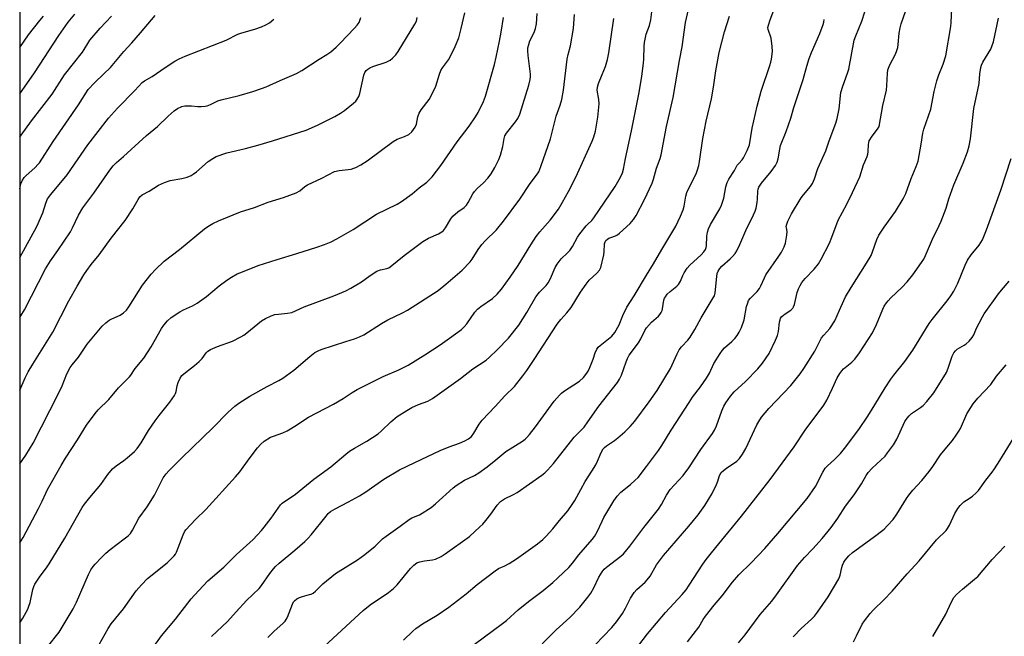
# Model space of a CAD drawing. Units: inches. Extents: x 1231770 to 1237770, y 561453 to 565454.
# Drawn here: x 1231770 to 1232120, y 562640 to 562860 of the extents above; entities that cross this region are included whole.
import ezdxf

# ---------------------------------------------------------------- set-up
doc = ezdxf.new("R2010")
doc.units = ezdxf.units.IN
doc.header["$MEASUREMENT"] = 0
doc.layers.add('NTRL-Trees', color=3, linetype='Continuous')
doc.layers.add('Undefined', color=1, linetype='Continuous')

msp = doc.modelspace()

# ---------------------------------------------------------------- linework, layer by layer
at = {"layer": 'NTRL-Trees'}
msp.add_lwpolyline([(1231769.95, 561453.98), (1231770.06, 563396.67)], dxfattribs=at)
at = {"layer": 'Undefined'}
for points, elevation in [([(1231770.02, 562701.75), (1231772.16, 562704.85), (1231774.69, 562709.19), (1231783.63, 562726.56), (1231785.03, 562729.55), (1231786.74, 562733.8), (1231787.89, 562736.13), (1231788.58, 562737.09), (1231790.89, 562739.81), (1231793.99, 562744.4), (1231799.35, 562750.86), (1231800.63, 562752.04), (1231801.77, 562752.92), (1231802.75, 562753.45), (1231805.74, 562754.79), (1231806.91, 562755.61), (1231807.95, 562756.58), (1231808.82, 562757.77), (1231813.73, 562765.44), (1231816.74, 562769.31), (1231818.26, 562771.08), (1231821.42, 562774.04), (1231826.9, 562778.15), (1231835.79, 562785.56), (1231836.95, 562786.39), (1231838.68, 562787.41), (1231840.76, 562788.4), (1231848.6, 562791.56), (1231853.49, 562793.15), (1231858.39, 562794.97), (1231863.85, 562796.65), (1231868.43, 562798.36), (1231869.67, 562799.04), (1231871.47, 562800.63), (1231872.36, 562801.2), (1231877.56, 562803.56), (1231882.07, 562805.88), (1231883.69, 562806.29), (1231887.98, 562806.82), (1231888.96, 562807.07), (1231889.68, 562807.35), (1231891.42, 562808.35), (1231893.61, 562809.77), (1231902.89, 562816.61), (1231904.35, 562817.42), (1231906.99, 562818.38), (1231908.49, 562819.13), (1231909.61, 562820.12), (1231910.76, 562821.75), (1231911.17, 562822.75), (1231911.74, 562825.4), (1231912.16, 562826.67), (1231912.92, 562827.9), (1231915.69, 562831.59), (1231916.97, 562833.81), (1231918.09, 562836.39), (1231919.37, 562840.57), (1231919.88, 562841.92), (1231920.49, 562842.91), (1231922.61, 562845.68), (1231923.44, 562847.23), (1231924.97, 562850.41), (1231926.24, 562853.61), (1231927.14, 562856.9), (1231928.38, 562862.46)], 474), ([(1231770.02, 562645.12), (1231771.02, 562646.79), (1231772.83, 562650.08), (1231773.25, 562651.08), (1231773.65, 562652.36), (1231774.61, 562657.05), (1231775, 562658.14), (1231775.37, 562658.91), (1231777.27, 562661.72), (1231779.48, 562664.69), (1231780.42, 562666.14), (1231786.03, 562675.3), (1231792.19, 562686.25), (1231793.04, 562687.45), (1231794.88, 562689.75), (1231798.78, 562694.39), (1231801.36, 562698.01), (1231803, 562700), (1231804.28, 562701.12), (1231807.02, 562703.04), (1231808.17, 562703.93), (1231810.82, 562706.19), (1231811.82, 562707.26), (1231813.17, 562709.23), (1231815.81, 562713.71), (1231818.17, 562717.14), (1231819.57, 562719.05), (1231823.41, 562723.8), (1231825.08, 562726.11), (1231825.45, 562726.84), (1231825.69, 562727.59), (1231825.99, 562729.61), (1231826.32, 562730.72), (1231827.04, 562732.3), (1231827.72, 562733.21), (1231829.02, 562734.35), (1231832.15, 562736.77), (1231833.9, 562738.28), (1231834.87, 562739.35), (1231836.32, 562741.39), (1231836.92, 562741.94), (1231837.92, 562742.51), (1231840.35, 562743.58), (1231845.74, 562745.54), (1231848.67, 562747.06), (1231849.69, 562747.67), (1231850.84, 562748.51), (1231856, 562752.68), (1231857.46, 562753.57), (1231859.51, 562754.55), (1231860.8, 562754.95), (1231862.14, 562755.16), (1231865.28, 562755.41), (1231866.8, 562755.74), (1231871.27, 562757.68), (1231881.76, 562761.65), (1231886.07, 562763.47), (1231887.9, 562764.41), (1231891.69, 562766.67), (1231894.72, 562768.91), (1231897.11, 562770.4), (1231898.44, 562770.89), (1231900.68, 562771.35), (1231901.39, 562771.64), (1231901.88, 562771.93), (1231906.88, 562776.01), (1231913.42, 562780.98), (1231915.44, 562782.13), (1231919.07, 562783.75), (1231920.21, 562784.44), (1231920.81, 562784.93), (1231921.53, 562785.81), (1231923.49, 562789.06), (1231924.2, 562789.98), (1231925.9, 562791.59), (1231928.17, 562793.14), (1231928.99, 562793.95), (1231929.62, 562794.92), (1231931.3, 562797.97), (1231931.88, 562798.84), (1231932.79, 562799.85), (1231935.04, 562801.87), (1231936.58, 562803.55), (1231937.77, 562805.13), (1231939.08, 562807.31), (1231940.52, 562810.19), (1231941.15, 562811.8), (1231941.98, 562814.81), (1231942.4, 562817.71), (1231942.73, 562818.69), (1231943.32, 562819.62), (1231946.51, 562823.64), (1231947.26, 562824.85), (1231948.02, 562826.4), (1231951.22, 562836.72), (1231951.7, 562838.69), (1231951.8, 562839.77), (1231951.77, 562840.64), (1231950.98, 562847.3), (1231950.86, 562848.98), (1231950.89, 562849.96), (1231951.16, 562851.16), (1231951.6, 562852.44), (1231953.12, 562855.49), (1231953.64, 562856.84), (1231953.92, 562858.53), (1231954.16, 562862.24)], 478), ([(1231770.03, 562833.57), (1231775.18, 562841.1), (1231783.9, 562854.33), (1231787.15, 562859.09), (1231789.53, 562861.96)], 462), ([(1231770.03, 562799.81), (1231770.35, 562801.51), (1231770.89, 562802.79), (1231771.53, 562803.75), (1231772.09, 562804.4), (1231775.46, 562807.41), (1231776.43, 562808.4), (1231776.97, 562809.08), (1231781.84, 562816.63), (1231790.84, 562829.68), (1231794.38, 562835.15), (1231796.58, 562837.58), (1231799.94, 562840.69), (1231802.28, 562842.99), (1231806.98, 562848.66), (1231809.88, 562851.8), (1231813.01, 562855.38), (1231818.16, 562861.52)], 466), ([(1231770.03, 562850.12), (1231773.1, 562854.67), (1231777.08, 562859.76), (1231778.47, 562861.3)], 460), ([(1231931.75, 562637.38), (1231941.87, 562644.86), (1231943.22, 562645.97), (1231947.41, 562649.84), (1231951.11, 562652.75), (1231956.35, 562656.71), (1231959.79, 562659.58), (1231961.57, 562661.16), (1231965.4, 562664.87), (1231966.71, 562666.38), (1231969.07, 562669.39), (1231973.81, 562674.84), (1231974.61, 562675.9), (1231975.57, 562677.52), (1231977.32, 562681.43), (1231977.96, 562682.69), (1231981.49, 562688.57), (1231982.62, 562690.24), (1231983.95, 562691.74), (1231987.37, 562694.45), (1231989.11, 562695.95), (1231990.13, 562696.95), (1231993.15, 562700.81), (1231997.34, 562706.55), (1231998.55, 562708.35), (1232001.85, 562713.84), (1232008.26, 562723.7), (1232009.51, 562725.49), (1232012.34, 562729.22), (1232014.52, 562732.35), (1232015.52, 562734.12), (1232017.14, 562737.49), (1232019.28, 562741.07), (1232020.16, 562742.27), (1232020.93, 562743.15), (1232023.53, 562745.42), (1232024.55, 562746.43), (1232025.39, 562747.55), (1232026.15, 562748.74), (1232026.89, 562750.34), (1232027.93, 562753.13), (1232028.77, 562757.79), (1232029.14, 562759.18), (1232029.46, 562759.96), (1232030.13, 562760.83), (1232032.48, 562763.19), (1232033.34, 562764.21), (1232033.87, 562765.2), (1232035.11, 562768.06), (1232035.63, 562769.07), (1232040.27, 562775.75), (1232041.15, 562777.22), (1232042.09, 562779.06), (1232042.56, 562780.43), (1232043.13, 562783.24), (1232043.19, 562784.62), (1232042.92, 562785.83), (1232042.88, 562786.38), (1232043.02, 562787.15), (1232043.41, 562788.19), (1232044.69, 562790.84), (1232048.12, 562796.53), (1232048.96, 562797.67), (1232051.46, 562800.54), (1232052.19, 562801.7), (1232052.87, 562803.27), (1232054.16, 562807.04), (1232056.97, 562813.26), (1232058.19, 562816.88), (1232060.51, 562823.16), (1232060.95, 562824.85), (1232061.65, 562828.28), (1232062.34, 562834.1), (1232062.97, 562836.38), (1232064.67, 562840.98), (1232065.09, 562842.35), (1232067.03, 562852.74), (1232067.59, 562854.32), (1232069.83, 562859.51), (1232070.8, 562862.85)], 494), ([(1231955.95, 562637.73), (1231960.97, 562642.62), (1231965.85, 562647.07), (1231969.43, 562650.77), (1231972.23, 562654.24), (1231973.29, 562655.67), (1231974.35, 562657.62), (1231976.19, 562661.45), (1231977.36, 562663.37), (1231978.08, 562664.22), (1231978.89, 562665), (1231983.94, 562668.85), (1231984.92, 562669.75), (1231985.68, 562670.61), (1231987.14, 562672.46), (1231992.1, 562679.15), (1231997.38, 562685.69), (1231998.49, 562687.36), (1232000.22, 562690.61), (1232001.57, 562692.7), (1232006.14, 562697.66), (1232008.23, 562700.39), (1232012.41, 562706.93), (1232016.56, 562712.55), (1232017.36, 562713.75), (1232018.06, 562715.31), (1232019.97, 562720.68), (1232020.65, 562722.32), (1232021.36, 562723.57), (1232023, 562725.87), (1232024.36, 562727.46), (1232028.4, 562731.1), (1232032.79, 562735.59), (1232034.42, 562737.68), (1232036.73, 562741.09), (1232039.08, 562745.88), (1232039.77, 562747.51), (1232040.06, 562748.88), (1232040.44, 562752.25), (1232040.64, 562753.11), (1232040.85, 562753.63), (1232041.3, 562754.24), (1232041.86, 562754.78), (1232042.51, 562755.27), (1232044.44, 562756.48), (1232045.2, 562757.26), (1232045.48, 562757.74), (1232045.78, 562758.53), (1232046.73, 562762.82), (1232047.21, 562764.12), (1232047.81, 562765.38), (1232048.42, 562766.35), (1232049.6, 562767.86), (1232052.86, 562771.14), (1232054.34, 562773), (1232055.35, 562774.71), (1232058.25, 562780.4), (1232059.15, 562782.56), (1232061.36, 562788.59), (1232064.47, 562794.25), (1232066.43, 562798.48), (1232069.11, 562803.98), (1232070.41, 562808.34), (1232071.62, 562811.27), (1232071.88, 562812.09), (1232072, 562812.89), (1232072.12, 562815.58), (1232072.26, 562816.32), (1232072.44, 562816.82), (1232073.41, 562818.48), (1232075.39, 562821.01), (1232075.89, 562822.02), (1232077.24, 562829.39), (1232078.57, 562834.87), (1232078.72, 562836.55), (1232078.88, 562840.81), (1232079.06, 562842.21), (1232079.7, 562843.98), (1232081.72, 562847.69), (1232082.25, 562849.02), (1232082.58, 562850.1), (1232082.75, 562851.21), (1232083.05, 562855.17), (1232083.38, 562857.14), (1232083.75, 562858.54), (1232085.31, 562862.88)], 496), ([(1231971.84, 562634.24), (1231980.8, 562643.52), (1231982.42, 562645.52), (1231984.59, 562648.53), (1231985.61, 562650.32), (1231987.36, 562653.94), (1231988.7, 562656.01), (1231989.7, 562657.08), (1231992.6, 562659.63), (1231993.39, 562660.46), (1231994.36, 562661.83), (1231996.72, 562665.82), (1231999.11, 562669.09), (1232008.2, 562679.61), (1232011.47, 562683.66), (1232013.88, 562687), (1232016.54, 562691.26), (1232018.08, 562694.48), (1232018.52, 562695.58), (1232019.15, 562697.65), (1232019.72, 562698.67), (1232020.49, 562699.44), (1232021.59, 562700.31), (1232025.24, 562702.69), (1232026.27, 562703.72), (1232027.27, 562705.19), (1232028.48, 562707.25), (1232032.43, 562715.68), (1232033.14, 562716.93), (1232034.08, 562718.38), (1232036.67, 562721.51), (1232044.53, 562729.72), (1232047.84, 562733.89), (1232049.18, 562735.79), (1232053.08, 562741.95), (1232054.89, 562745.69), (1232055.46, 562746.72), (1232056.19, 562747.65), (1232058.35, 562750.04), (1232060.11, 562752.79), (1232061.85, 562756.5), (1232063.32, 562759.96), (1232063.97, 562761.23), (1232066, 562764.66), (1232071.43, 562773.26), (1232073.07, 562776.01), (1232073.61, 562777.28), (1232075.16, 562781.75), (1232075.88, 562783.26), (1232077.7, 562786.12), (1232081.77, 562791.63), (1232084.53, 562796.22), (1232085.39, 562798.04), (1232087.34, 562803.46), (1232089.16, 562807.69), (1232089.82, 562809.59), (1232090.94, 562815.63), (1232091.52, 562819.58), (1232091.8, 562820.96), (1232094.39, 562828.09), (1232095.5, 562834.49), (1232096.53, 562838.23), (1232097.2, 562840.33), (1232098.78, 562844.15), (1232099.65, 562847.12), (1232101.47, 562857.55), (1232101.6, 562859.02), (1232101.77, 562863.92)], 498), ([(1231770.02, 562753.98), (1231770.33, 562754.46), (1231771.61, 562756.63), (1231779.1, 562771.21), (1231780.93, 562774.17), (1231783.54, 562777.85), (1231787.98, 562784.4), (1231788.75, 562785.83), (1231790.85, 562790.4), (1231792.44, 562793.05), (1231796.36, 562798.2), (1231802.07, 562806.37), (1231803.28, 562807.96), (1231804.41, 562809.13), (1231806.89, 562811.28), (1231815.13, 562818.73), (1231819.03, 562821.99), (1231822.77, 562825.64), (1231825, 562827.54), (1231826.17, 562828.38), (1231827.66, 562829.06), (1231828.78, 562829.28), (1231831.15, 562829.34), (1231833.41, 562829.1), (1231834.55, 562829.07), (1231835.96, 562829.16), (1231836.75, 562829.33), (1231837.92, 562829.8), (1231840.55, 562831.09), (1231841.63, 562831.51), (1231848.08, 562833.05), (1231852.98, 562834.44), (1231856.02, 562835.47), (1231857.67, 562836.12), (1231862.64, 562838.4), (1231868.47, 562840.85), (1231870.44, 562841.96), (1231876.53, 562845.96), (1231879.34, 562847.6), (1231880.7, 562848.61), (1231882.65, 562850.26), (1231884.04, 562851.62), (1231889.18, 562856.98), (1231890.14, 562858.1), (1231890.77, 562859.04), (1231891.46, 562860.76)], 470), ([(1231770.02, 562673.61), (1231771.14, 562675.54), (1231776.61, 562685.86), (1231777.93, 562688.44), (1231779.21, 562691.4), (1231779.84, 562692.68), (1231784.68, 562701.24), (1231786.22, 562703.8), (1231790.5, 562710.33), (1231793.73, 562715.62), (1231796.76, 562719.78), (1231797.92, 562721.05), (1231801.66, 562724.66), (1231805.1, 562728.86), (1231809.02, 562732.76), (1231809.55, 562733.42), (1231811.08, 562735.79), (1231814.2, 562739.38), (1231816.78, 562743.52), (1231820.39, 562750.01), (1231821.23, 562751.2), (1231822.52, 562752.75), (1231823.83, 562753.88), (1231826.96, 562756), (1231828.21, 562756.66), (1231831.44, 562758.1), (1231833.08, 562759.09), (1231836.42, 562761.43), (1231841.01, 562765.21), (1231843.64, 562767.17), (1231845.34, 562768.32), (1231847.38, 562769.43), (1231849.23, 562770.25), (1231854.9, 562772.42), (1231861.62, 562774.6), (1231868.66, 562776.74), (1231875.78, 562779.02), (1231878.48, 562779.98), (1231880.85, 562780.93), (1231882.91, 562781.94), (1231888.7, 562785.22), (1231897.04, 562790.77), (1231904.34, 562794.3), (1231905.83, 562795.19), (1231909.71, 562797.95), (1231912.22, 562800.09), (1231914.91, 562802.16), (1231916.84, 562804), (1231919.9, 562808.05), (1231925.72, 562816.55), (1231929.95, 562822.1), (1231932.19, 562825.42), (1231933.14, 562827), (1231935.04, 562830.92), (1231935.8, 562832.8), (1231939.02, 562844.03), (1231939.63, 562846.61), (1231940.82, 562852.36), (1231941.41, 562855.6), (1231942.2, 562860.76)], 476), ([(1231770.03, 562818.16), (1231770.47, 562818.84), (1231774.14, 562824), (1231781.53, 562833.49), (1231785.92, 562840.37), (1231792.34, 562848.44), (1231792.96, 562849.4), (1231794.17, 562851.59), (1231794.94, 562852.76), (1231798.55, 562857), (1231802.66, 562861.28)], 464), ([(1231770.03, 562775.3), (1231776.02, 562786.39), (1231778.17, 562791.2), (1231779.2, 562794.6), (1231779.89, 562796.19), (1231781.06, 562797.78), (1231786.87, 562804.72), (1231794.24, 562815.41), (1231801.54, 562824.88), (1231804.73, 562828.52), (1231810.95, 562834.78), (1231813.61, 562837.61), (1231814.41, 562838.2), (1231817.14, 562839.77), (1231821.74, 562842.98), (1231825.18, 562845.25), (1231826.67, 562846.04), (1231828.83, 562847.01), (1231843.44, 562852.67), (1231847.67, 562854.84), (1231849.07, 562855.33), (1231853.66, 562856.69), (1231856.07, 562857.51), (1231857.64, 562858.14), (1231858.88, 562858.88), (1231860.47, 562860.17)], 468), ([(1231906.63, 562638.94), (1231909.87, 562642.23), (1231910.95, 562643.15), (1231913.32, 562644.74), (1231918.57, 562647.93), (1231922.69, 562650.77), (1231928.94, 562655.5), (1231932.81, 562658.76), (1231939.25, 562663.68), (1231940.47, 562664.47), (1231942.69, 562665.51), (1231944.19, 562666.31), (1231946.87, 562667.94), (1231954.27, 562673.26), (1231956.19, 562674.81), (1231957.41, 562676.01), (1231959.72, 562678.59), (1231962.15, 562681.63), (1231965.15, 562685.09), (1231966.7, 562687.25), (1231967.62, 562688.76), (1231969.7, 562692.7), (1231971.28, 562695.48), (1231973.7, 562699.16), (1231975.05, 562701.42), (1231975.69, 562702.71), (1231976.93, 562705.87), (1231977.63, 562707.09), (1231978.17, 562707.67), (1231978.81, 562708.19), (1231981.75, 562710.15), (1231982.92, 562711.04), (1231985.34, 562713.19), (1231987.34, 562715.12), (1231988.97, 562717.05), (1231994, 562723.83), (1231996.85, 562727.95), (1232001.62, 562735.73), (1232002.28, 562737.03), (1232004, 562741.01), (1232004.74, 562742.43), (1232005.57, 562743.53), (1232007.79, 562745.8), (1232008.66, 562746.95), (1232010.32, 562749.67), (1232012.52, 562753.86), (1232016.9, 562760.9), (1232017.29, 562761.69), (1232017.58, 562762.69), (1232018.11, 562768.56), (1232018.31, 562769.63), (1232018.57, 562770.38), (1232019.17, 562771.35), (1232019.92, 562772.23), (1232022.93, 562774.82), (1232023.73, 562775.61), (1232024.62, 562776.69), (1232025.22, 562777.65), (1232026.35, 562779.97), (1232028.87, 562785.78), (1232030.63, 562789.16), (1232031.85, 562791.8), (1232032.16, 562792.91), (1232032.52, 562794.91), (1232032.64, 562796.06), (1232032.74, 562798.87), (1232032.86, 562799.64), (1232033.09, 562800.35), (1232034.01, 562801.74), (1232037.54, 562805.9), (1232038.99, 562808.07), (1232039.63, 562809.3), (1232039.95, 562810.42), (1232040.55, 562813.88), (1232040.87, 562815.24), (1232042.79, 562820.16), (1232044.46, 562824.91), (1232045.6, 562828.72), (1232048.9, 562838.66), (1232050.2, 562843.46), (1232051.07, 562846.17), (1232051.85, 562848.31), (1232054.84, 562855.12), (1232056.04, 562858.34), (1232056.26, 562859.17), (1232056.34, 562860.03)], 492), ([(1231986.62, 562632.18), (1231993.46, 562641.19), (1231999.93, 562648.8), (1232005.77, 562655.22), (1232007.2, 562656.94), (1232008.35, 562658.54), (1232013.16, 562666.01), (1232014.32, 562667.69), (1232016.24, 562670.13), (1232018.9, 562673.27), (1232026.96, 562683.11), (1232037.14, 562696.21), (1232045.68, 562707.9), (1232049.59, 562713.74), (1232056.29, 562722.73), (1232057.33, 562724.49), (1232059.37, 562728.73), (1232061.02, 562732.4), (1232061.95, 562734.01), (1232062.65, 562734.95), (1232063.25, 562735.58), (1232066.23, 562737.98), (1232067.26, 562739.03), (1232068.95, 562741.39), (1232073.52, 562748.48), (1232075.03, 562751.41), (1232077.21, 562756.87), (1232077.77, 562757.91), (1232078.58, 562759.16), (1232079.12, 562759.85), (1232080.09, 562760.88), (1232083.99, 562764.56), (1232085.91, 562766.58), (1232087.88, 562769.09), (1232091.85, 562774.68), (1232092.48, 562775.97), (1232094.96, 562781.83), (1232097.3, 562786.71), (1232097.98, 562788.3), (1232099.75, 562792.91), (1232100.76, 562796.21), (1232102.51, 562801.19), (1232105.9, 562808.87), (1232107.4, 562812.97), (1232108.01, 562815.1), (1232108.48, 562817.59), (1232109.7, 562828.39), (1232111.55, 562837.26), (1232111.77, 562840.76), (1232112.13, 562842.99), (1232112.36, 562843.79), (1232112.84, 562844.84), (1232115.65, 562849.49), (1232116.18, 562850.77), (1232116.62, 562852.09), (1232118.45, 562860.6)], 500), ([(1232007.68, 562638.41), (1232011.8, 562643.67), (1232013.3, 562646.36), (1232014.1, 562647.57), (1232017.16, 562651.47), (1232020.1, 562654.78), (1232023.67, 562659.69), (1232025.99, 562662.25), (1232030.32, 562666.53), (1232035.18, 562671.69), (1232039.85, 562676.99), (1232050.36, 562689.43), (1232053.32, 562693.78), (1232055.88, 562698.77), (1232056.75, 562700.22), (1232057.44, 562700.98), (1232060.21, 562703.44), (1232062.16, 562705.46), (1232063.6, 562707.28), (1232068.65, 562714.08), (1232071.92, 562718.81), (1232074.46, 562722.81), (1232078.05, 562728.82), (1232080.15, 562732), (1232081.19, 562733.42), (1232085.1, 562738.27), (1232087.99, 562742.23), (1232093.71, 562751.82), (1232094.76, 562753.23), (1232100.12, 562759.85), (1232101.47, 562761.69), (1232102.49, 562763.36), (1232103.91, 562766.12), (1232106.57, 562772.53), (1232107.44, 562774.36), (1232108.68, 562776.25), (1232111.54, 562779.68), (1232112.71, 562781.54), (1232114.16, 562785.12), (1232119.26, 562799.27), (1232122.91, 562810.52)], 502), ([(1232025.91, 562638.08), (1232028.28, 562640.92), (1232033.6, 562648.07), (1232037.68, 562652.91), (1232039.4, 562655.12), (1232046.92, 562665.55), (1232049.36, 562668.42), (1232052.29, 562671.51), (1232055.61, 562675.2), (1232058.82, 562679.17), (1232061.19, 562682.46), (1232063.94, 562686.71), (1232067.1, 562690.77), (1232069.65, 562694.72), (1232071.33, 562697.66), (1232072.06, 562698.75), (1232073.42, 562700.26), (1232078.04, 562704.57), (1232078.95, 562705.72), (1232081, 562708.58), (1232082.21, 562710.56), (1232085.14, 562716.82), (1232085.89, 562718.05), (1232086.65, 562718.93), (1232087.48, 562719.73), (1232090.67, 562721.82), (1232091.58, 562722.55), (1232092.95, 562724.06), (1232095.35, 562727.03), (1232099.91, 562734.38), (1232100.51, 562735.85), (1232101.92, 562740.12), (1232102.57, 562741.37), (1232103.1, 562742.05), (1232103.74, 562742.63), (1232106.21, 562744.04), (1232106.9, 562744.52), (1232107.94, 562745.5), (1232109.07, 562746.78), (1232109.66, 562747.73), (1232110.65, 562750.07), (1232111.52, 562751.89), (1232112.72, 562754.2), (1232113.32, 562755.19), (1232118.45, 562762.39), (1232119.48, 562763.7), (1232122.23, 562766.87)], 504), ([(1232045.35, 562640.12), (1232048.21, 562643.11), (1232051.91, 562646.45), (1232052.9, 562647.53), (1232053.96, 562648.91), (1232057.81, 562654.37), (1232061.53, 562660.81), (1232062.11, 562662.15), (1232062.61, 562664.87), (1232062.84, 562665.67), (1232063.32, 562666.71), (1232063.81, 562667.43), (1232065.19, 562668.97), (1232066.48, 562670.17), (1232073.81, 562675.54), (1232077.71, 562678.58), (1232078.96, 562679.78), (1232080.9, 562681.91), (1232082.23, 562683.84), (1232085.64, 562689.41), (1232086.46, 562690.63), (1232087.94, 562692.42), (1232091.18, 562695.84), (1232093.75, 562699.01), (1232095.11, 562700.85), (1232097.84, 562704.98), (1232100, 562707.72), (1232102.01, 562710.1), (1232103.35, 562711.95), (1232104.3, 562713.38), (1232104.87, 562714.39), (1232107.18, 562719.62), (1232108.54, 562721.91), (1232109.36, 562723.14), (1232111.13, 562725.16), (1232115.7, 562730.04), (1232117.74, 562732.97), (1232121.21, 562737.06)], 506), ([(1232066.76, 562638.43), (1232067.92, 562640.48), (1232069.88, 562644.69), (1232070.71, 562645.89), (1232072.71, 562648.45), (1232073.89, 562649.74), (1232077.66, 562653.33), (1232080.58, 562656.46), (1232085.96, 562662.65), (1232090.24, 562667.22), (1232096.35, 562674.78), (1232097.15, 562675.6), (1232099.04, 562677.28), (1232099.78, 562678.07), (1232100.26, 562678.74), (1232100.95, 562679.99), (1232102.94, 562684.12), (1232103.96, 562685.84), (1232104.77, 562687), (1232106.11, 562688.23), (1232107.99, 562689.42), (1232109.16, 562690.3), (1232110.49, 562691.46), (1232111.28, 562692.33), (1232113.89, 562695.97), (1232116.19, 562698.82), (1232117.04, 562700), (1232118.96, 562702.96), (1232123.62, 562710.69)], 508), ([(1232095.1, 562640.3), (1232099.63, 562648.28), (1232101.53, 562652.41), (1232102.53, 562654.14), (1232103.5, 562655.2), (1232105.63, 562657.19), (1232109.94, 562660.69), (1232111.02, 562661.67), (1232116.15, 562667.69), (1232120.68, 562672.44)], 510)]:
    msp.add_lwpolyline(points, dxfattribs=dict(at, elevation=elevation))
for points in [[(1231838.22, 562640.24, 486), (1231843.94, 562645.58, 486), (1231846.98, 562649.1, 486), (1231850.73, 562653.12, 486), (1231855.18, 562657.34, 486), (1231856.03, 562658.42, 486), (1231859.03, 562662.75, 486), (1231860.31, 562664.41, 486), (1231861.06, 562665.25, 486), (1231862.28, 562666.36, 486), (1231867.92, 562671.01, 486), (1231871.51, 562674.12, 486), (1231872.68, 562675.26, 486), (1231873.77, 562676.53, 486), (1231879.02, 562683.17, 486), (1231879.78, 562684.05, 486), (1231880.56, 562684.76, 486), (1231882.21, 562685.78, 486), (1231887.07, 562688.22, 486), (1231890.97, 562690.35, 486), (1231893.16, 562691.8, 486), (1231899.58, 562696.31, 486), (1231905.15, 562699.6, 486), (1231910.61, 562702.26, 486), (1231919.65, 562706.5, 486), (1231922.83, 562707.83, 486), (1231926.58, 562709.18, 486), (1231928.39, 562709.95, 486), (1231929.76, 562710.72, 486), (1231930.8, 562711.58, 486), (1231931.66, 562712.67, 486), (1231933.53, 562715.94, 486), (1231934.55, 562717.4, 486), (1231939.27, 562722.2, 486), (1231942.69, 562726, 486), (1231946.08, 562729.39, 486), (1231949.13, 562733.19, 486), (1231950.52, 562735.08, 486), (1231953.12, 562738.91, 486), (1231961.32, 562751.57, 486), (1231962.55, 562753.19, 486), (1231964.7, 562755.58, 486), (1231966.24, 562757.54, 486), (1231969.61, 562762.99, 486), (1231971.57, 562765.85, 486), (1231972.68, 562767.18, 486), (1231975.44, 562769.75, 486), (1231976.38, 562770.8, 486), (1231976.82, 562771.78, 486), (1231977.95, 562776.24, 486), (1231978.09, 562777.34, 486), (1231978.2, 562780.14, 486), (1231978.4, 562780.9, 486), (1231978.67, 562781.33, 486), (1231979.22, 562781.87, 486), (1231979.65, 562782.17, 486), (1231980.36, 562782.48, 486), (1231982.12, 562783, 486), (1231982.84, 562783.42, 486), (1231983.54, 562783.97, 486), (1231987.27, 562787.39, 486), (1231988.52, 562788.89, 486), (1231989.41, 562790.27, 486), (1231992.4, 562796.01, 486), (1231995.11, 562801.73, 486), (1231995.62, 562803.19, 486), (1231996.71, 562807.1, 486), (1231997.94, 562810.53, 486), (1231998.36, 562811.93, 486), (1232000.2, 562821.99, 486), (1232002.64, 562832.25, 486), (1232004.86, 562845.47, 486), (1232005.78, 562850.4, 486), (1232007, 562859.02, 486), (1232009.59, 562870.39, 486)], [(1231876.89, 562635.38, 490), (1231892.23, 562649.5, 490), (1231894.76, 562651.52, 490), (1231901.27, 562655.95, 490), (1231903.08, 562657.41, 490), (1231904.31, 562658.67, 490), (1231909.08, 562664.49, 490), (1231910.28, 562665.72, 490), (1231911.4, 562666.48, 490), (1231912.4, 562666.89, 490), (1231914.04, 562667.21, 490), (1231916.91, 562667.54, 490), (1231917.99, 562667.82, 490), (1231919.95, 562668.74, 490), (1231921.43, 562669.7, 490), (1231930.1, 562675.94, 490), (1231933.81, 562679.3, 490), (1231934.85, 562680.34, 490), (1231935.95, 562681.64, 490), (1231937.69, 562683.87, 490), (1231939.98, 562687.12, 490), (1231941.13, 562688.36, 490), (1231942.53, 562689.3, 490), (1231945.7, 562690.83, 490), (1231947.02, 562691.62, 490), (1231955.79, 562697.72, 490), (1231956.89, 562698.6, 490), (1231957.92, 562699.58, 490), (1231959.96, 562701.88, 490), (1231967.35, 562711.24, 490), (1231970.9, 562714.83, 490), (1231972.28, 562716.73, 490), (1231976.11, 562722.39, 490), (1231982.77, 562730.81, 490), (1231983.51, 562731.94, 490), (1231984.24, 562733.42, 490), (1231985.82, 562738.1, 490), (1231986.36, 562739.34, 490), (1231986.99, 562740.53, 490), (1231990.24, 562744.91, 490), (1231991.05, 562746.36, 490), (1231992.54, 562749.34, 490), (1231993.14, 562750.28, 490), (1231994.92, 562752.21, 490), (1231997.4, 562754.43, 490), (1231997.9, 562755.04, 490), (1231998.32, 562755.71, 490), (1231998.63, 562756.43, 490), (1231998.77, 562756.97, 490), (1231999.26, 562760.08, 490), (1231999.55, 562760.87, 490), (1231999.82, 562761.33, 490), (1232000.52, 562762.18, 490), (1232001.5, 562763.19, 490), (1232003.93, 562765.13, 490), (1232004.52, 562765.7, 490), (1232005.24, 562766.81, 490), (1232006.01, 562768.83, 490), (1232006.51, 562769.85, 490), (1232007.55, 562771.53, 490), (1232008.53, 562772.55, 490), (1232012.53, 562776.25, 490), (1232013.48, 562777.31, 490), (1232014.06, 562778.19, 490), (1232014.34, 562778.9, 490), (1232014.45, 562779.43, 490), (1232014.57, 562782.94, 490), (1232014.83, 562784.37, 490), (1232015.14, 562785.49, 490), (1232015.88, 562787.06, 490), (1232019.2, 562792.63, 490), (1232019.87, 562793.94, 490), (1232020.67, 562796.41, 490), (1232021.33, 562800.43, 490), (1232021.81, 562802.02, 490), (1232022.44, 562803.26, 490), (1232024.4, 562806.27, 490), (1232025.42, 562808.17, 490), (1232025.93, 562808.82, 490), (1232027.18, 562810.08, 490), (1232027.69, 562810.79, 490), (1232029, 562813.47, 490), (1232029.76, 562815.41, 490), (1232030.67, 562821.43, 490), (1232032.54, 562829.16, 490), (1232033.95, 562834.54, 490), (1232037.05, 562843.73, 490), (1232037.38, 562844.86, 490), (1232037.6, 562846.01, 490), (1232037.91, 562848.64, 490), (1232037.84, 562850.43, 490), (1232037.44, 562853.39, 490), (1232036.4, 562856.56, 490), (1232036.35, 562857.29, 490), (1232036.49, 562858.11, 490), (1232037.11, 562860.01, 490), (1232039.03, 562864.98, 490)], [(1231779.87, 562636.61, 480), (1231783.96, 562641.87, 480), (1231788.98, 562650.15, 480), (1231790.12, 562652.52, 480), (1231794.45, 562662.43, 480), (1231795.27, 562663.99, 480), (1231796.11, 562665.21, 480), (1231796.86, 562666.1, 480), (1231799.05, 562668.4, 480), (1231800.66, 562669.96, 480), (1231802.16, 562671.25, 480), (1231807.16, 562675.04, 480), (1231808.52, 562676.19, 480), (1231809.34, 562677.03, 480), (1231810.09, 562678.22, 480), (1231812.38, 562682.46, 480), (1231815.3, 562686.5, 480), (1231817.89, 562690.63, 480), (1231821.05, 562696.78, 480), (1231822.05, 562698.18, 480), (1231823.02, 562699.27, 480), (1231827.74, 562704.06, 480), (1231838.75, 562714.58, 480), (1231844.17, 562720.15, 480), (1231846.59, 562722.35, 480), (1231847.99, 562723.39, 480), (1231851.87, 562725.86, 480), (1231858.04, 562729.3, 480), (1231862.23, 562731.52, 480), (1231863.59, 562732.34, 480), (1231867.5, 562735.17, 480), (1231873.19, 562740.07, 480), (1231875.02, 562741.44, 480), (1231876.25, 562742.07, 480), (1231877.31, 562742.49, 480), (1231886.05, 562745.41, 480), (1231889.09, 562746.31, 480), (1231890.92, 562747.03, 480), (1231892.45, 562747.72, 480), (1231898.75, 562751.79, 480), (1231900.96, 562753.14, 480), (1231906.24, 562755.55, 480), (1231908.06, 562756.5, 480), (1231918.88, 562763.6, 480), (1231921.69, 562765.77, 480), (1231927.44, 562770.73, 480), (1231930.32, 562773.73, 480), (1231931.01, 562774.67, 480), (1231933.21, 562778.09, 480), (1231934.54, 562779.92, 480), (1231935.72, 562781.22, 480), (1231939.68, 562785.2, 480), (1231942.23, 562788.22, 480), (1231948.01, 562796.06, 480), (1231951.68, 562801.61, 480), (1231953.99, 562804.61, 480), (1231954.72, 562805.86, 480), (1231955.53, 562807.76, 480), (1231958.97, 562817.53, 480), (1231960.98, 562825.67, 480), (1231962.39, 562829.57, 480), (1231962.98, 562831.63, 480), (1231963.56, 562834.96, 480), (1231964.86, 562845.93, 480), (1231965.21, 562847.67, 480), (1231966.07, 562850.69, 480), (1231967.12, 562856.87, 480), (1231967.28, 562858.64, 480), (1231967.42, 562861.89, 480)], [(1231817.11, 562635.86, 484), (1231820.44, 562640.58, 484), (1231825.39, 562646.41, 484), (1231831.03, 562653.69, 484), (1231832.15, 562655.01, 484), (1231836.97, 562660.12, 484), (1231842.6, 562665, 484), (1231847.12, 562669.45, 484), (1231853.02, 562674.87, 484), (1231854.49, 562676.33, 484), (1231856.09, 562678.07, 484), (1231857, 562679.19, 484), (1231859.45, 562682.43, 484), (1231861.94, 562686.06, 484), (1231862.85, 562687.18, 484), (1231863.45, 562687.78, 484), (1231868.18, 562690.99, 484), (1231874.63, 562696.33, 484), (1231880.78, 562700.68, 484), (1231886.02, 562705.2, 484), (1231887.4, 562706.28, 484), (1231889.09, 562707.42, 484), (1231893.58, 562709.85, 484), (1231897.56, 562712.43, 484), (1231898.67, 562713.4, 484), (1231902.08, 562716.71, 484), (1231904.35, 562718.65, 484), (1231907.77, 562720.85, 484), (1231909.53, 562721.88, 484), (1231911.92, 562722.96, 484), (1231915.29, 562724.17, 484), (1231916.91, 562725.08, 484), (1231926.93, 562732.2, 484), (1231931.33, 562735.68, 484), (1231935.97, 562738.75, 484), (1231937.26, 562739.83, 484), (1231939.95, 562742.37, 484), (1231943.95, 562746.53, 484), (1231947.62, 562751.24, 484), (1231950.56, 562755.65, 484), (1231953.68, 562761.3, 484), (1231954.98, 562762.92, 484), (1231957.4, 562765.37, 484), (1231958.1, 562766.27, 484), (1231958.89, 562767.86, 484), (1231960.54, 562771.69, 484), (1231961.27, 562772.98, 484), (1231962.74, 562774.77, 484), (1231965.01, 562776.94, 484), (1231965.8, 562777.81, 484), (1231966.81, 562779.27, 484), (1231968.59, 562782.51, 484), (1231969.39, 562783.72, 484), (1231971.62, 562786.53, 484), (1231972.22, 562787.18, 484), (1231973.67, 562788.49, 484), (1231974.4, 562789.4, 484), (1231981.9, 562800.58, 484), (1231983.81, 562803.87, 484), (1231984.57, 562805.46, 484), (1231984.95, 562806.73, 484), (1231985.63, 562810.62, 484), (1231987.72, 562820.42, 484), (1231990.46, 562834.08, 484), (1231991.47, 562839.89, 484), (1231992.08, 562844.54, 484), (1231992.17, 562845.99, 484), (1231992.22, 562850.56, 484), (1231992.35, 562851.94, 484), (1231992.98, 562854.8, 484), (1231994.2, 562858, 484), (1231994.66, 562859.95, 484), (1231994.95, 562862.81, 484)], [(1231858.34, 562639.93, 488), (1231860.54, 562642.2, 488), (1231863.67, 562644.95, 488), (1231864.48, 562645.8, 488), (1231864.87, 562646.39, 488), (1231865.25, 562647.17, 488), (1231867.08, 562651.82, 488), (1231867.48, 562652.59, 488), (1231867.8, 562653.03, 488), (1231868.6, 562653.75, 488), (1231869.52, 562654.22, 488), (1231870.58, 562654.57, 488), (1231873.17, 562655.19, 488), (1231873.72, 562655.39, 488), (1231874.39, 562655.75, 488), (1231875.24, 562656.46, 488), (1231877.86, 562659.02, 488), (1231882.41, 562662.7, 488), (1231890.17, 562667.64, 488), (1231892.86, 562669.47, 488), (1231896.46, 562672.5, 488), (1231899.1, 562675.04, 488), (1231900.4, 562676.08, 488), (1231905.44, 562679.58, 488), (1231908.61, 562681.99, 488), (1231909.58, 562682.5, 488), (1231912.26, 562683.64, 488), (1231916.41, 562686.24, 488), (1231917.98, 562687.51, 488), (1231924.24, 562693.19, 488), (1231925.37, 562694.12, 488), (1231928.26, 562695.93, 488), (1231931.87, 562697.62, 488), (1231933.47, 562698.55, 488), (1231936.33, 562700.7, 488), (1231939.41, 562703.27, 488), (1231943.08, 562706.18, 488), (1231948.92, 562709.88, 488), (1231949.86, 562710.55, 488), (1231950.51, 562711.12, 488), (1231951.46, 562712.21, 488), (1231953.57, 562714.98, 488), (1231960.28, 562724.1, 488), (1231962.08, 562726.23, 488), (1231962.86, 562727.01, 488), (1231963.55, 562727.54, 488), (1231969.22, 562731.22, 488), (1231970.65, 562732.58, 488), (1231971.87, 562734.06, 488), (1231972.32, 562734.77, 488), (1231972.93, 562736.11, 488), (1231974.11, 562739.12, 488), (1231974.83, 562741.33, 488), (1231975.48, 562742.64, 488), (1231975.96, 562743.36, 488), (1231976.56, 562743.99, 488), (1231980.74, 562747.23, 488), (1231981.8, 562748.59, 488), (1231983.41, 562751.37, 488), (1231984.74, 562754.69, 488), (1231986.12, 562757.56, 488), (1231988.75, 562761.65, 488), (1231993.08, 562769.04, 488), (1231995.6, 562773.03, 488), (1231998.55, 562778.17, 488), (1232003.53, 562786.44, 488), (1232005.26, 562789.98, 488), (1232006.2, 562792.3, 488), (1232006.55, 562793.6, 488), (1232007.1, 562797.1, 488), (1232007.51, 562798.49, 488), (1232010.86, 562805.49, 488), (1232011.27, 562806.55, 488), (1232011.73, 562808.1, 488), (1232012, 562809.48, 488), (1232013.18, 562817.7, 488), (1232014.4, 562823.88, 488), (1232016.25, 562831.85, 488), (1232016.93, 562835.92, 488), (1232017.77, 562841.79, 488), (1232019.01, 562848.38, 488), (1232020.93, 562855.64, 488), (1232022.61, 562861.32, 488)], [(1231770.02, 562728, 472), (1231771.95, 562732.38, 472), (1231773, 562734.53, 472), (1231774.6, 562737.27, 472), (1231781.7, 562748.71, 472), (1231787.48, 562759.81, 472), (1231790.43, 562765.12, 472), (1231792.84, 562769.15, 472), (1231793.81, 562770.62, 472), (1231795.38, 562772.78, 472), (1231798.29, 562776.25, 472), (1231802.5, 562782.22, 472), (1231807.47, 562788.45, 472), (1231810.28, 562792.63, 472), (1231812.08, 562796, 472), (1231812.71, 562796.95, 472), (1231813.53, 562797.64, 472), (1231816.06, 562798.89, 472), (1231819.39, 562801.08, 472), (1231821.55, 562802.07, 472), (1231823.51, 562802.77, 472), (1231827.69, 562803.45, 472), (1231829.63, 562803.97, 472), (1231830.95, 562804.47, 472), (1231831.69, 562804.94, 472), (1231832.85, 562805.84, 472), (1231837.04, 562809.44, 472), (1231838.67, 562810.61, 472), (1231839.92, 562811.28, 472), (1231843.73, 562812.55, 472), (1231850.38, 562814.09, 472), (1231854.76, 562815.28, 472), (1231860.01, 562816.85, 472), (1231871.95, 562820.7, 472), (1231875.96, 562822.41, 472), (1231882.1, 562825.54, 472), (1231884.16, 562826.7, 472), (1231885.59, 562827.72, 472), (1231888.81, 562830.24, 472), (1231889.64, 562831.03, 472), (1231890.12, 562831.7, 472), (1231890.64, 562832.66, 472), (1231891.03, 562833.72, 472), (1231892.46, 562840.22, 472), (1231892.88, 562841.2, 472), (1231893.33, 562841.86, 472), (1231893.93, 562842.42, 472), (1231894.64, 562842.86, 472), (1231895.72, 562843.29, 472), (1231900.45, 562844.85, 472), (1231901.88, 562845.6, 472), (1231902.72, 562846.28, 472), (1231903.82, 562847.54, 472), (1231904.65, 562848.7, 472), (1231910.67, 562858.47, 472), (1231911.17, 562859.51, 472), (1231911.51, 562860.78, 472)], [(1231798.25, 562637.45, 482), (1231801.42, 562643.12, 482), (1231802.5, 562644.85, 482), (1231806.88, 562650.15, 482), (1231811.42, 562656.57, 482), (1231813.3, 562658.71, 482), (1231815.49, 562660.94, 482), (1231822.47, 562666.57, 482), (1231823.55, 562667.55, 482), (1231824.89, 562668.97, 482), (1231825.39, 562669.63, 482), (1231825.79, 562670.34, 482), (1231828.14, 562676.55, 482), (1231828.65, 562677.62, 482), (1231829.14, 562678.34, 482), (1231832.56, 562681.96, 482), (1231836.25, 562685.58, 482), (1231846.81, 562697.12, 482), (1231848.27, 562698.95, 482), (1231851.64, 562703.6, 482), (1231854.66, 562707.48, 482), (1231855.75, 562708.76, 482), (1231856.97, 562709.85, 482), (1231859.22, 562711.24, 482), (1231860.3, 562711.69, 482), (1231863.63, 562712.79, 482), (1231865.19, 562713.57, 482), (1231868.46, 562715.52, 482), (1231871.07, 562717.36, 482), (1231872.8, 562718.44, 482), (1231881.62, 562723.07, 482), (1231885.13, 562725.08, 482), (1231888.37, 562727.2, 482), (1231890.13, 562728.22, 482), (1231899.34, 562732.86, 482), (1231904.94, 562735.32, 482), (1231908.25, 562736.97, 482), (1231914.24, 562740.63, 482), (1231919.65, 562744.23, 482), (1231923, 562746.54, 482), (1231927.22, 562749.68, 482), (1231928.24, 562750.64, 482), (1231929.18, 562751.7, 482), (1231932.04, 562755.78, 482), (1231932.98, 562756.9, 482), (1231934.13, 562757.81, 482), (1231938.27, 562760.64, 482), (1231939.96, 562762.25, 482), (1231941.54, 562763.97, 482), (1231944.6, 562768.29, 482), (1231947.37, 562772.45, 482), (1231951.87, 562779.82, 482), (1231953.87, 562782.78, 482), (1231955.15, 562784.42, 482), (1231958.87, 562788.61, 482), (1231961.74, 562792.5, 482), (1231963.24, 562794.97, 482), (1231965.39, 562798.76, 482), (1231967.96, 562803.97, 482), (1231973.77, 562816.73, 482), (1231974.4, 562818.31, 482), (1231974.95, 562820.26, 482), (1231975.82, 562825.34, 482), (1231976.21, 562830.08, 482), (1231976.18, 562831.55, 482), (1231975.55, 562834.96, 482), (1231975.61, 562835.98, 482), (1231976, 562837.29, 482), (1231977.35, 562840.46, 482), (1231978.48, 562843.39, 482), (1231979.25, 562845.78, 482), (1231979.73, 562848.24, 482), (1231981.46, 562860.41, 482)]]:
    msp.add_polyline3d(points, dxfattribs=at)

doc.saveas('drawing.dxf')
